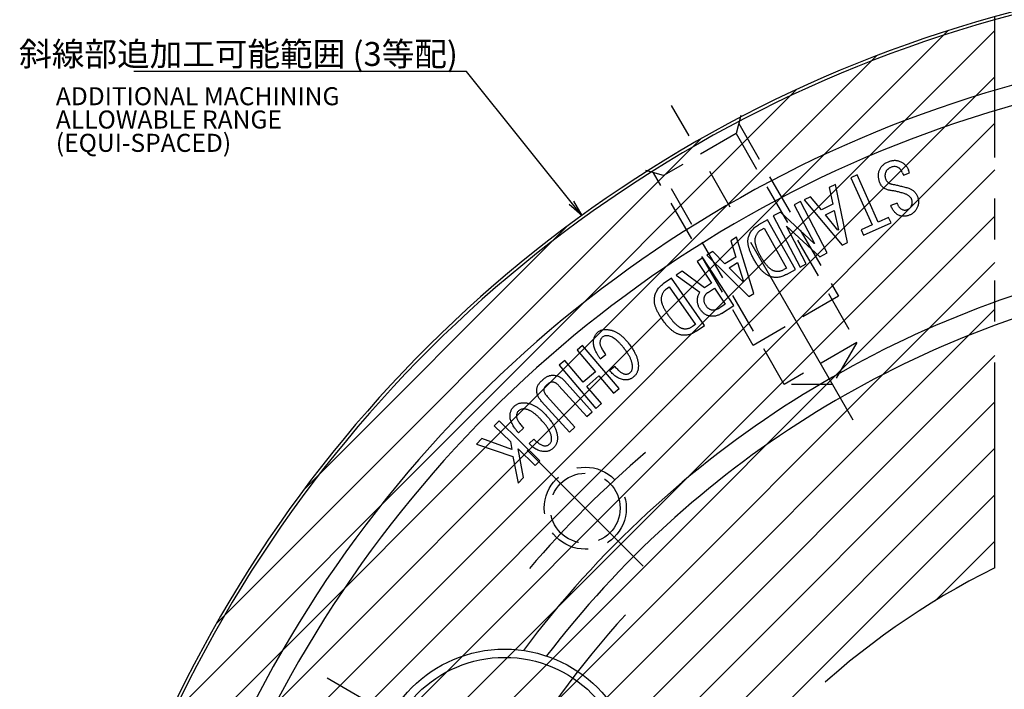
# Model space of a CAD drawing. Extents: x 0 to 841, y 0 to 594.
# Drawn here: x 419 to 539, y 389 to 471 of the extents above; entities that cross this region are included whole.
import ezdxf

# ---------------------------------------------------------------- set-up
doc = ezdxf.new("R2010")
doc.units = 0
doc.header["$LTSCALE"] = 20
for name, pattern in [('CENTER', [2, 1.25, -0.25, 0.25, -0.25]), ('HIDDEN', [0.375, 0.25, -0.125]), ('PHANTOM', [2.5, 1.25, -0.25, 0.25, -0.25, 0.25, -0.25])]:
    doc.linetypes.add(name, pattern=pattern)
doc.layers.get('0').update_dxf_attribs({"linetype": 'CONTINUOUS'})
doc.layers.add('MAIN0', color=7, linetype='CONTINUOUS')
doc.styles.add('KNJYOKO', font='TXT', dxfattribs={"bigfont": 'BIGFONT'})
doc.dimstyles.new('MAIN001', dxfattribs={"dimtxt": 3.1, "dimasz": 2, "dimexe": 2, "dimexo": 0.8, "dimgap": 0.09, "dimtad": 1, "dimdec": 3, "dimdsep": 46, "dimtxsty": 'Standard', "dimcen": 0.09, "dimaunit": 1, "dimadec": 4, "dimazin": 2, "dimtfac": 0.903226, "dimtdec": 4, "dimtmove": 0, "dimatfit": 3, "dimfxl": 1, "dimtvp": 0.66129, "dimtolj": 1, "dimtzin": 0, "dimarcsym": 0})

# ---------------------------------------------------------------- blocks, each defined once
blk = doc.blocks.new('*X51')
at = {"layer": 'MAIN0', "color": 0, "linetype": 'ByBlock', "lineweight": -2}
for p, q in [((427.55, 358.97), (537.95, 469.37)), ((429.84, 366.92), (532.28, 469.35)), ((432.89, 375.63), (523.57, 466.31)), ((425.81, 351.57), (537.95, 463.72)), ((437.03, 385.42), (513.77, 462.16)), ((424.51, 344.62), (537.95, 458.06)), ((443.03, 397.08), (502.12, 456.17)), ((423.58, 338.03), (537.95, 452.4)), ((422.95, 331.74), (537.95, 446.75)), ((453.7, 413.41), (485.79, 445.5)), ((422.59, 325.72), (537.95, 441.09)), ((422.46, 319.93), (537.95, 435.43)), ((422.53, 314.35), (537.95, 429.78)), ((422.79, 308.96), (537.95, 424.12)), ((423.22, 303.73), (537.95, 418.46)), ((423.81, 298.66), (537.95, 412.81)), ((530.7, 399.89), (537.95, 407.15))]:
    blk.add_line(p, q, dxfattribs=at)

msp = doc.modelspace()

# ---------------------------------------------------------------- linework, layer by layer
at = {"color": 7, "linetype": 'Continuous'}
for p, q in [((521.1842, 451.7668), (520.4262, 451.428)), ((520.4262, 451.428), (522.9955, 445.6856)), ((522.4933, 448.8416), (521.1842, 451.7668)), ((526.6945, 452.0232), (526.8158, 451.7266)), ((526.8158, 451.7266), (527.5738, 452.0363)), ((527.5738, 452.0363), (527.438, 452.3659)), ((518.5502, 450.5991), (517.783, 450.226)), ((517.783, 450.226), (518.2193, 448.1866)), ((520.0095, 443.5239), (518.5502, 450.5991)), ((515.4813, 449.1094), (514.714, 448.7364)), ((516.8127, 447.5038), (515.4813, 449.1094)), ((514.2562, 448.5113), (513.4982, 448.1145)), ((513.4982, 448.1145), (515.9621, 443.4228)), ((517.5335, 442.2694), (514.2562, 448.5113)), ((514.714, 448.7364), (519.3701, 443.2128)), ((518.2193, 448.1866), (516.8127, 447.5038)), ((523.7535, 446.0244), (522.4933, 448.8416)), ((526.0512, 448.3333), (525.2932, 448.0222)), ((511.8214, 447.2339), (510.9355, 446.7686)), ((510.9355, 446.7686), (514.2127, 440.5266)), ((515.9304, 443.4057), (511.8214, 447.2339)), ((517.3005, 446.9079), (518.3867, 447.4352)), ((518.8362, 445.0479), (517.3005, 446.9079)), ((518.3867, 447.4352), (518.8995, 445.0782)), ((525.0191, 446.59), (523.7535, 446.0244)), ((525.3196, 445.9163), (525.0191, 446.59)), ((510.2549, 446.3057), (509.1568, 445.6835)), ((513.6718, 440.2641), (510.2549, 446.3057)), ((514.9707, 440.9247), (512.5464, 445.5439)), ((512.5464, 445.5439), (512.5478, 445.5439)), ((512.5478, 445.5439), (516.6173, 441.7895)), ((522.9955, 445.6856), (521.6588, 445.0871)), ((521.9594, 444.4135), (525.3196, 445.9163)), ((509.489, 445.0943), (509.8291, 445.2867)), ((509.8291, 445.2867), (512.5816, 440.4236)), ((518.8995, 445.0782), (518.8362, 445.0479)), ((521.6588, 445.0871), (521.9594, 444.4135)), ((506.4882, 444.1873), (505.7605, 443.7444)), ((505.7605, 443.7444), (506.3867, 441.7591)), ((508.575, 437.3403), (506.4882, 444.1873)), ((515.9621, 443.4228), (515.9304, 443.4057)), ((519.3701, 443.2128), (520.0095, 443.5239)), ((503.5775, 442.4182), (502.8498, 441.9753)), ((502.8498, 441.9753), (507.9686, 436.9711)), ((505.0526, 440.947), (503.5775, 442.4182)), ((516.6173, 441.7895), (517.5335, 442.2694)), ((502.3456, 441.6693), (501.672, 441.2303)), ((501.672, 441.2303), (503.4121, 438.5608)), ((506.133, 435.8597), (502.3456, 441.6693)), ((506.3867, 441.7591), (505.0526, 440.947)), ((505.5628, 440.4501), (506.5937, 441.0775)), ((506.5937, 441.0775), (507.3253, 438.7811)), ((514.2127, 440.5266), (514.9707, 440.9247)), ((499.833, 440.032), (499.1211, 439.568)), ((499.1211, 439.568), (502.0042, 437.4799)), ((502.5816, 438.0204), (499.833, 440.032)), ((507.2647, 438.7442), (505.5628, 440.4501)), ((512.5816, 440.4236), (512.2415, 440.2312)), ((512.5737, 439.6419), (513.6718, 440.2641)), ((498.5366, 439.1811), (497.54, 438.4864)), ((502.5494, 433.4295), (498.5366, 439.1811)), ((503.4121, 438.5608), (502.5816, 438.0204)), ((507.3253, 438.7811), (507.2647, 438.7442)), ((497.9513, 437.8971), (498.2743, 438.1226)), ((498.2743, 438.1226), (501.4645, 433.5495)), ((502.9362, 437.4113), (503.7957, 437.9716)), ((503.7957, 437.9716), (505.0744, 436.01)), ((507.9686, 436.9711), (508.575, 437.3403)), ((505.0744, 436.01), (504.4219, 435.5855)), ((504.6592, 434.9), (506.133, 435.8597)), ((501.4645, 433.5495), (501.1415, 433.3241)), ((501.5528, 432.7348), (502.5494, 433.4295)), ((487.6983, 430.9935), (487.0247, 430.4227)), ((492.1593, 425.7323), (487.6983, 430.9935)), ((487.0247, 430.4227), (489.2697, 427.7743)), ((489.8557, 429.3501), (490.5201, 429.8787)), ((485.5364, 429.1612), (484.8627, 428.589)), ((484.8627, 428.589), (489.3237, 423.3278)), ((486.6516, 427.8455), (485.5364, 429.1612)), ((487.7814, 426.5128), (486.6516, 427.8455)), ((489.2697, 427.7743), (487.7814, 426.5128)), ((491.638, 428.4181), (491.0289, 427.9329)), ((482.8252, 426.7932), (482.7988, 426.7682)), ((483.3274, 426.1842), (483.3538, 426.2092)), ((488.8866, 422.9228), (485.4802, 426.6931)), ((488.2098, 426.0079), (489.6981, 427.2694)), ((489.6981, 427.2694), (491.4857, 425.1615)), ((484.8065, 426.0853), (488.2129, 422.3151)), ((489.9974, 423.9), (488.2098, 426.0079)), ((491.4857, 425.1615), (492.1593, 425.7323)), ((482.6973, 424.1791), (486.1037, 420.4089)), ((486.7774, 421.0179), (483.3709, 424.7882)), ((489.3237, 423.3278), (489.9974, 423.9)), ((488.2129, 422.3151), (488.8866, 422.9228)), ((477.5163, 421.802), (476.9416, 421.2127)), ((482.4862, 416.9521), (477.5163, 421.802)), ((476.9416, 421.2127), (478.9177, 419.2841)), ((479.8823, 420.3388), (480.4993, 420.932)), ((486.1037, 420.4089), (486.7774, 421.0179)), ((475.4071, 419.64), (474.7625, 418.9796)), ((474.7625, 418.9796), (479.1905, 417.482)), ((479.0798, 418.3336), (475.4071, 419.64)), ((478.9177, 419.2841), (479.0798, 418.3336)), ((481.7595, 419.5702), (481.194, 419.0258)), ((480.5009, 414.9166), (479.8312, 418.3929)), ((479.8312, 418.3929), (481.9114, 416.3628)), ((479.1905, 417.482), (479.8312, 414.2311)), ((481.9114, 416.3628), (482.4862, 416.9521)), ((479.8312, 414.2311), (480.5009, 414.9166))]:
    msp.add_line(p, q, dxfattribs=at)
at = {"color": 7, "linetype": 'HIDDEN'}
for radius in [5, 4.25]:
    msp.add_circle((488.0305, 411.1674), radius, dxfattribs=at)
at = {"color": 7, "linetype": 'Continuous'}
for radius in [16, 15]:
    msp.add_circle((478.1964, 377.9935), radius, dxfattribs=at)
for radius, start, end in [(157.5, 99.133198, 200.866802), (157.1332, 99.154699, 200.845301), (148.8812, 99.666856, 200.333144), (146.5, 99.825524, 200.174476), (124.3266, 101.600308, 143.136172), (121.6734, 101.856906, 142.59324)]:
    msp.add_arc((579.9544, 319.2435), radius, start, end, dxfattribs=at)
for points, knots in [([(523.9064, 452.3422), (523.9293, 452.399), (523.9749, 452.5121), (524.0654, 452.6712), (524.1748, 452.8181), (524.3, 452.9552), (524.4462, 453.0779), (524.6083, 453.1913), (524.7883, 453.2936), (524.9174, 453.3496), (524.9834, 453.3783)], [0, 0, 0, 0, 0.11919558, 0.23720304, 0.35527562, 0.47516009, 0.59774952, 0.72615719, 0.85987087, 1, 1, 1, 1]), ([(525.3393, 452.6994), (525.2969, 452.6811), (525.2151, 452.6458), (525.1, 452.5848), (524.9981, 452.5175), (524.9052, 452.4475), (524.825, 452.3715), (524.7571, 452.2897), (524.699, 452.2042), (524.6706, 452.1423), (524.6565, 452.1115)], [0, 0, 0, 0, 0.14995904, 0.28899683, 0.42185304, 0.54588822, 0.66588425, 0.77923494, 0.89034013, 1, 1, 1, 1]), ([(524.9834, 453.3783), (525.048, 453.4033), (525.1738, 453.4518), (525.3648, 453.5028), (525.5499, 453.5367), (525.7303, 453.5508), (525.9058, 453.5423), (526.0759, 453.5159), (526.2419, 453.4722), (526.3457, 453.4255), (526.3979, 453.4021)], [0, 0, 0, 0, 0.14237147, 0.2771918, 0.40571051, 0.52894488, 0.64835584, 0.76632531, 0.8825196, 1, 1, 1, 1]), ([(526.1066, 452.706), (526.0448, 452.7281), (525.923, 452.7717), (525.7279, 452.789), (525.5305, 452.7666), (525.4041, 452.7222), (525.3393, 452.6994)], [0, 0, 0, 0, 0.24890512, 0.49114355, 0.73890853, 1, 1, 1, 1]), ([(526.6945, 452.0232), (526.6762, 452.0656), (526.6409, 452.1474), (526.58, 452.2626), (526.512, 452.3644), (526.4434, 452.4585), (526.366, 452.5374), (526.2849, 452.6055), (526.1992, 452.6635), (526.1373, 452.6919), (526.1066, 452.706)], [0, 0, 0, 0, 0.14994337, 0.28896663, 0.42180896, 0.54696464, 0.66591916, 0.77925801, 0.89035159, 1, 1, 1, 1]), ([(526.3979, 453.4021), (526.4583, 453.3752), (526.577, 453.3222), (526.7419, 453.2235), (526.8937, 453.1136), (527.0318, 452.9902), (527.1558, 452.8534), (527.264, 452.7028), (527.3608, 452.541), (527.412, 452.425), (527.438, 452.3659)], [0, 0, 0, 0, 0.13135164, 0.2582949, 0.38152618, 0.50344909, 0.62595627, 0.74796685, 0.87176387, 1, 1, 1, 1]), ([(523.9525, 450.8209), (523.9261, 450.8886), (523.8745, 451.0207), (523.8217, 451.2221), (523.7846, 451.4185), (523.7687, 451.6116), (523.7724, 451.8011), (523.7963, 451.9863), (523.8395, 452.1678), (523.8839, 452.2837), (523.9064, 452.3422)], [0, 0, 0, 0, 0.13925014, 0.27199438, 0.39884491, 0.52236457, 0.6429661, 0.76198323, 0.8799835, 1, 1, 1, 1]), ([(524.6565, 452.1115), (524.6429, 452.0766), (524.616, 452.0075), (524.5904, 451.8998), (524.5739, 451.7913), (524.5701, 451.6812), (524.5785, 451.57), (524.5968, 451.4573), (524.6274, 451.3436), (524.6554, 451.2689), (524.6696, 451.2309)], [0, 0, 0, 0, 0.12400876, 0.24559626, 0.36636881, 0.48740485, 0.6101311, 0.73567173, 0.86540541, 1, 1, 1, 1]), ([(525.2246, 449.8797), (525.1496, 449.8916), (525.0037, 449.9147), (524.7962, 449.9772), (524.6072, 450.0618), (524.4365, 450.1689), (524.2863, 450.3005), (524.153, 450.4516), (524.0396, 450.6264), (523.982, 450.755), (523.9525, 450.8209)], [0, 0, 0, 0, 0.13665833, 0.26550563, 0.38868255, 0.5084746, 0.62676406, 0.74668917, 0.87018555, 1, 1, 1, 1]), ([(524.6696, 451.2309), (524.6875, 451.1912), (524.7226, 451.1133), (524.7924, 451.0072), (524.8728, 450.9124), (524.967, 450.8316), (525.0712, 450.7608), (525.1888, 450.7045), (525.3174, 450.659), (525.4085, 450.6397), (525.4553, 450.6298)], [0, 0, 0, 0, 0.12583764, 0.24731055, 0.36648, 0.4846867, 0.60579882, 0.73049137, 0.8613487, 1, 1, 1, 1]), ([(525.4553, 450.6298), (525.6278, 450.597), (525.9703, 450.532), (526.4773, 450.4159), (526.9754, 450.2895), (527.3021, 450.1927), (527.4644, 450.1446)], [0, 0, 0, 0, 0.25467482, 0.50567842, 0.75446048, 1, 1, 1, 1]), ([(527.0135, 449.4591), (526.8597, 449.5081), (526.5575, 449.6044), (526.1044, 449.7202), (525.6625, 449.817), (525.3691, 449.859), (525.2246, 449.8797)], [0, 0, 0, 0, 0.263069313, 0.51691133, 0.762216453, 1, 1, 1, 1]), ([(527.8137, 448.8237), (527.7975, 448.859), (527.7652, 448.9294), (527.6989, 449.0266), (527.6191, 449.1169), (527.5247, 449.1997), (527.4174, 449.277), (527.2951, 449.3446), (527.16, 449.4074), (527.0635, 449.4415), (527.0135, 449.4591)], [0, 0, 0, 0, 0.1101562, 0.2200851, 0.33347221, 0.45215413, 0.57671665, 0.70884921, 0.84926997, 1, 1, 1, 1]), ([(527.4644, 450.1446), (527.5216, 450.1257), (527.6344, 450.0883), (527.7934, 450.0107), (527.9409, 449.9177), (528.0769, 449.8097), (528.2011, 449.6853), (528.3125, 449.5452), (528.4142, 449.3902), (528.4696, 449.2779), (528.4979, 449.2205)], [0, 0, 0, 0, 0.126181173, 0.2489769, 0.369881286, 0.491178197, 0.61235258, 0.737534175, 0.866074702, 1, 1, 1, 1]), ([(528.4979, 449.2205), (528.5234, 449.1617), (528.5736, 449.0462), (528.6243, 448.8667), (528.6571, 448.6879), (528.6671, 448.5087), (528.6586, 448.3299), (528.6267, 448.1516), (528.5776, 447.9725), (528.5283, 447.8569), (528.5032, 447.7981)], [0, 0, 0, 0, 0.13068792, 0.25666615, 0.37959292, 0.50083432, 0.62202599, 0.74391532, 0.86964769, 1, 1, 1, 1]), ([(526.3228, 446.8266), (526.2658, 446.8529), (526.1521, 446.9053), (525.9946, 447.0091), (525.847, 447.1292), (525.7119, 447.2702), (525.5895, 447.4311), (525.4769, 447.6099), (525.3765, 447.8082), (525.3214, 447.9496), (525.2932, 448.0222)], [0, 0, 0, 0, 0.115752, 0.23075371, 0.34721162, 0.46656726, 0.59038961, 0.71982654, 0.85626075, 1, 1, 1, 1]), ([(526.0512, 448.3333), (526.0658, 448.286), (526.094, 448.1945), (526.1482, 448.0651), (526.2131, 447.9486), (526.2872, 447.8438), (526.3703, 447.75), (526.4651, 447.6716), (526.567, 447.602), (526.642, 447.5685), (526.68, 447.5516)], [0, 0, 0, 0, 0.14262997, 0.2760496, 0.4036582, 0.52634163, 0.6456556, 0.76342594, 0.88043742, 1, 1, 1, 1]), ([(527.3352, 447.5503), (527.3874, 447.5745), (527.4894, 447.6219), (527.62, 447.7286), (527.7268, 447.8581), (527.7757, 447.9591), (527.8005, 448.0104)], [0, 0, 0, 0, 0.25634529, 0.50066276, 0.74621501, 1, 1, 1, 1]), ([(528.5032, 447.7981), (528.4773, 447.7445), (528.4265, 447.6393), (528.3361, 447.4926), (528.2373, 447.3585), (528.1287, 447.2385), (528.0122, 447.13), (527.885, 447.0371), (527.7501, 446.955), (527.6538, 446.9125), (527.6054, 446.8912)], [0, 0, 0, 0, 0.1365756, 0.26777563, 0.39456963, 0.51803102, 0.6385782, 0.75892297, 0.87870933, 1, 1, 1, 1]), ([(527.8005, 448.0104), (527.8138, 448.0449), (527.8398, 448.1127), (527.8696, 448.216), (527.8865, 448.3196), (527.8934, 448.4225), (527.8889, 448.5244), (527.8763, 448.6258), (527.8511, 448.7261), (527.8262, 448.791), (527.8137, 448.8237)], [0, 0, 0, 0, 0.13269449, 0.26048291, 0.38516932, 0.50841168, 0.62991692, 0.75078617, 0.87431064, 1, 1, 1, 1]), ([(527.6054, 446.8912), (527.546, 446.8683), (527.4305, 446.824), (527.2566, 446.7732), (527.0881, 446.7399), (526.9243, 446.724), (526.7656, 446.7232), (526.6124, 446.7408), (526.4637, 446.7729), (526.3698, 446.8086), (526.3228, 446.8266)], [0, 0, 0, 0, 0.14485658, 0.28121589, 0.4115954, 0.53514238, 0.65510645, 0.77179768, 0.8855441, 1, 1, 1, 1]), ([(526.68, 447.5516), (526.7339, 447.532), (526.8395, 447.4937), (527.0069, 447.4782), (527.1748, 447.4922), (527.2809, 447.5306), (527.3352, 447.5503)], [0, 0, 0, 0, 0.254784377, 0.499163079, 0.743345194, 1, 1, 1, 1]), ([(507.9268, 444.1701), (507.951, 444.2494), (507.999, 444.4066), (508.1007, 444.6299), (508.2231, 444.8397), (508.3653, 445.0374), (508.5322, 445.2196), (508.7183, 445.3906), (508.9277, 445.5468), (509.0795, 445.6374), (509.1568, 445.6835)], [0, 0, 0, 0, 0.12400103, 0.2459162, 0.36620683, 0.48728117, 0.60978432, 0.73551865, 0.86526178, 1, 1, 1, 1]), ([(509.489, 445.0942), (509.444, 445.0671), (509.3544, 445.013), (509.2321, 444.9159), (509.1202, 444.8087), (509.0209, 444.6892), (508.9338, 444.5582), (508.8586, 444.4158), (508.7933, 444.263), (508.7607, 444.1551), (508.7441, 444.1003)], [0, 0, 0, 0, 0.12351267, 0.24563963, 0.36617923, 0.48719591, 0.61010235, 0.73533517, 0.86541188, 1, 1, 1, 1]), ([(508.6268, 441.4163), (508.5873, 441.4872), (508.5094, 441.6268), (508.4027, 441.8359), (508.3022, 442.038), (508.2145, 442.2353), (508.1362, 442.4274), (508.0676, 442.6137), (508.0097, 442.7947), (507.9603, 442.9695), (507.9207, 443.1388), (507.8912, 443.3029), (507.8729, 443.4614), (507.8635, 443.6141), (507.8629, 443.7612), (507.8735, 443.9027), (507.8942, 444.0389), (507.9161, 444.1268), (507.9268, 444.1701)], [0, 0, 0, 0, 0.083760781, 0.164830546, 0.24204586, 0.316492208, 0.387431397, 0.455958772, 0.521164781, 0.583287157, 0.643304557, 0.700373732, 0.755121565, 0.807783559, 0.858084137, 0.906707418, 0.953942521, 1, 1, 1, 1]), ([(508.7441, 444.1003), (508.7365, 444.0692), (508.7209, 444.0054), (508.708, 443.9047), (508.7051, 443.798), (508.7071, 443.6848), (508.7192, 443.5658), (508.7412, 443.4406), (508.7699, 443.3094), (508.8074, 443.1719), (508.8521, 443.0285), (508.9053, 442.8785), (508.9669, 442.7229), (509.0376, 442.5608), (509.1163, 442.3929), (509.2038, 442.2187), (509.2986, 442.038), (509.3661, 441.9162), (509.4006, 441.8539)], [0, 0, 0, 0, 0.04014055, 0.08241805, 0.12712253, 0.17401547, 0.22444947, 0.27703886, 0.33351069, 0.39291218, 0.45588559, 0.52199779, 0.59256334, 0.66592499, 0.74389177, 0.82528669, 0.91064549, 1, 1, 1, 1]), ([(509.4006, 441.8539), (509.4368, 441.7909), (509.5076, 441.6678), (509.6159, 441.4899), (509.7224, 441.3219), (509.8295, 441.1647), (509.9358, 441.0182), (510.0398, 440.8806), (510.146, 440.7565), (510.2482, 440.6395), (510.3507, 440.5338), (510.4543, 440.4404), (510.5553, 440.3555), (510.6557, 440.2817), (510.7549, 440.2169), (510.8551, 440.1656), (510.9526, 440.1198), (511.0196, 440.0999), (511.0524, 440.0901)], [0, 0, 0, 0, 0.08826814, 0.17259137, 0.25300651, 0.3298552, 0.40364463, 0.47294261, 0.53924562, 0.60202258, 0.6616708, 0.71797887, 0.77143073, 0.82182814, 0.86936493, 0.91521405, 0.95846922, 1, 1, 1, 1]), ([(510.74, 439.3413), (510.6937, 439.3556), (510.5998, 439.3846), (510.4613, 439.4403), (510.3238, 439.5077), (510.188, 439.5878), (510.0518, 439.677), (509.9177, 439.7791), (509.784, 439.8917), (509.6508, 440.0155), (509.5195, 440.1516), (509.3884, 440.2981), (509.2594, 440.457), (509.1306, 440.6267), (509.0022, 440.8076), (508.8765, 441.0005), (508.749, 441.2033), (508.6681, 441.3444), (508.6268, 441.4163)], [0, 0, 0, 0, 0.04795139, 0.09708493, 0.14741036, 0.19919983, 0.252823, 0.30834853, 0.36570186, 0.42564769, 0.48801948, 0.55264022, 0.61995362, 0.6903391, 0.76327055, 0.83918725, 0.91803128, 1, 1, 1, 1]), ([(512.5737, 439.6419), (512.4949, 439.5992), (512.341, 439.5159), (512.1039, 439.4169), (511.8696, 439.3426), (511.638, 439.2914), (511.4086, 439.2664), (511.1824, 439.2647), (510.9583, 439.2876), (510.8131, 439.3233), (510.74, 439.3413)], [0, 0, 0, 0, 0.140870218, 0.274919018, 0.40314538, 0.526834327, 0.647043557, 0.76515493, 0.881856319, 1, 1, 1, 1]), ([(511.0524, 440.0901), (511.1045, 440.0773), (511.207, 440.0521), (511.362, 440.031), (511.5149, 440.0254), (511.6654, 440.0364), (511.814, 440.061), (511.9594, 440.1028), (512.1034, 440.1578), (512.195, 440.2064), (512.2415, 440.2312)], [0, 0, 0, 0, 0.13077589, 0.25733389, 0.38065594, 0.5031322, 0.62487951, 0.74736046, 0.87155028, 1, 1, 1, 1]), ([(496.4775, 436.8241), (496.4923, 436.908), (496.5218, 437.0739), (496.5972, 437.3137), (496.6945, 437.5416), (496.817, 437.7567), (496.9631, 437.9588), (497.1312, 438.1501), (497.3247, 438.3273), (497.4674, 438.4327), (497.54, 438.4864)], [0, 0, 0, 0, 0.12575495, 0.24872063, 0.37024427, 0.49115633, 0.61345565, 0.73806825, 0.86668464, 1, 1, 1, 1]), ([(497.9513, 437.8971), (497.9089, 437.8654), (497.825, 437.8025), (497.7104, 437.6951), (497.6107, 437.5755), (497.5213, 437.4472), (497.4459, 437.3079), (497.3845, 437.1582), (497.3333, 436.9988), (497.3104, 436.8876), (497.2987, 436.8307)], [0, 0, 0, 0, 0.12360959, 0.24487844, 0.36579488, 0.48680714, 0.60944542, 0.73507159, 0.86427846, 1, 1, 1, 1]), ([(501.7207, 436.7469), (501.7338, 436.8216), (501.7588, 436.9642), (501.8236, 437.1613), (501.9001, 437.3351), (501.9704, 437.4329), (502.0042, 437.4799)], [0, 0, 0, 0, 0.28617294, 0.54604132, 0.78222074, 1, 1, 1, 1]), ([(502.9362, 437.4113), (502.9076, 437.3917), (502.8505, 437.3525), (502.7737, 437.2839), (502.704, 437.2099), (502.6444, 437.1279), (502.5917, 437.0404), (502.5482, 436.9456), (502.5121, 436.8451), (502.4952, 436.7748), (502.4867, 436.739)], [0, 0, 0, 0, 0.12503743, 0.24980284, 0.3710386, 0.4912947, 0.61508805, 0.73929748, 0.86724974, 1, 1, 1, 1]), ([(497.4358, 434.1348), (497.3892, 434.2022), (497.2981, 434.3339), (497.1717, 434.5328), (497.0539, 434.7262), (496.9472, 434.9158), (496.8512, 435.1008), (496.7631, 435.2797), (496.6883, 435.4551), (496.6236, 435.6259), (496.5674, 435.7912), (496.5243, 435.9531), (496.4895, 436.1095), (496.4656, 436.2614), (496.452, 436.4085), (496.4495, 436.5512), (496.4565, 436.6898), (496.4705, 436.7798), (496.4775, 436.8241)], [0, 0, 0, 0, 0.0840613, 0.16437953, 0.24188042, 0.31639348, 0.38760125, 0.45577811, 0.52103743, 0.58327194, 0.64317158, 0.7001707, 0.75510556, 0.80760184, 0.8578654, 0.90658157, 0.95401365, 1, 1, 1, 1]), ([(497.2987, 436.8307), (497.2943, 436.7986), (497.2851, 436.7331), (497.281, 436.6311), (497.2888, 436.524), (497.3028, 436.4116), (497.3274, 436.2943), (497.359, 436.171), (497.3997, 436.0424), (497.4506, 435.9085), (497.5097, 435.7696), (497.5776, 435.625), (497.6539, 435.475), (497.7397, 435.3194), (497.835, 435.159), (497.9377, 434.9925), (498.0498, 434.8211), (498.1294, 434.7063), (498.1701, 434.6476)], [0, 0, 0, 0, 0.04039452, 0.08271435, 0.12728354, 0.17435409, 0.22422177, 0.2769699, 0.3334192, 0.39268356, 0.45592649, 0.52201684, 0.59226186, 0.66624796, 0.7440473, 0.82543148, 0.91073314, 1, 1, 1, 1]), ([(502.0319, 435.4286), (501.9985, 435.4826), (501.9331, 435.5885), (501.8511, 435.7528), (501.7855, 435.9175), (501.7403, 436.0836), (501.7069, 436.2486), (501.6944, 436.4149), (501.6977, 436.5815), (501.7131, 436.6916), (501.7207, 436.7469)], [0, 0, 0, 0, 0.13717125, 0.26886524, 0.39640304, 0.51971046, 0.64061988, 0.75973985, 0.87946431, 1, 1, 1, 1]), ([(502.4867, 436.739), (502.481, 436.7061), (502.4696, 436.6399), (502.4674, 436.537), (502.4784, 436.4318), (502.5012, 436.3241), (502.5359, 436.2144), (502.5823, 436.1017), (502.642, 435.987), (502.6891, 435.9117), (502.7134, 435.8729)], [0, 0, 0, 0, 0.10876412, 0.2192839, 0.33464344, 0.4533974, 0.57819531, 0.71009118, 0.85063207, 1, 1, 1, 1]), ([(502.7134, 435.8729), (502.7379, 435.8373), (502.7858, 435.7679), (502.8654, 435.6724), (502.9495, 435.5873), (503.0399, 435.515), (503.1336, 435.4518), (503.2333, 435.4022), (503.3368, 435.3615), (503.4088, 435.3439), (503.445, 435.335)], [0, 0, 0, 0, 0.13881745, 0.27126657, 0.39917462, 0.52277085, 0.6431003, 0.76191821, 0.8800196, 1, 1, 1, 1]), ([(498.1701, 434.6476), (498.212, 434.588), (498.2939, 434.4715), (498.4198, 434.304), (498.5427, 434.1462), (498.6649, 433.9992), (498.7843, 433.862), (498.903, 433.7357), (499.0189, 433.6191), (499.1335, 433.5133), (499.2474, 433.4189), (499.3572, 433.332), (499.4675, 433.2588), (499.5741, 433.1933), (499.6798, 433.1388), (499.7845, 433.0956), (499.8867, 433.0599), (499.9557, 433.046), (499.9893, 433.0393)], [0, 0, 0, 0, 0.08801731, 0.17228706, 0.25328031, 0.32988284, 0.40330899, 0.47322746, 0.53935248, 0.6021512, 0.66174601, 0.71818016, 0.77138, 0.8216803, 0.8694443, 0.91493474, 0.95862066, 1, 1, 1, 1]), ([(503.1326, 434.581), (503.0799, 434.5943), (502.9748, 434.6207), (502.8229, 434.6832), (502.6765, 434.7621), (502.5356, 434.86), (502.3995, 434.9746), (502.2703, 435.1092), (502.146, 435.261), (502.0706, 435.3718), (502.0319, 435.4286)], [0, 0, 0, 0, 0.114146361, 0.227775083, 0.344405633, 0.463371636, 0.587995209, 0.71807642, 0.855366687, 1, 1, 1, 1]), ([(504.6592, 434.9), (504.5978, 434.862), (504.4775, 434.7875), (504.2892, 434.6959), (504.0991, 434.6261), (503.908, 434.5754), (503.7159, 434.5443), (503.522, 434.5359), (503.3264, 434.545), (503.1975, 434.5689), (503.1326, 434.581)], [0, 0, 0, 0, 0.13502618, 0.26491176, 0.39115051, 0.51367535, 0.63445876, 0.75471146, 0.87664933, 1, 1, 1, 1]), ([(503.445, 435.335), (503.4845, 435.3297), (503.5637, 435.319), (503.684, 435.3202), (503.8054, 435.3318), (503.9278, 435.3569), (504.0507, 435.3958), (504.1745, 435.4466), (504.2994, 435.5095), (504.3805, 435.5598), (504.4219, 435.5855)], [0, 0, 0, 0, 0.11564614, 0.23186206, 0.34864498, 0.46986842, 0.59427901, 0.72258128, 0.85851276, 1, 1, 1, 1]), ([(499.7481, 432.2589), (499.7, 432.2688), (499.603, 432.2887), (499.4589, 432.3314), (499.3149, 432.3857), (499.1709, 432.4518), (499.0274, 432.5301), (498.883, 432.6189), (498.7386, 432.7188), (498.5938, 432.8304), (498.4496, 432.9543), (498.3047, 433.0889), (498.1588, 433.2342), (498.0147, 433.3926), (497.8696, 433.5614), (497.724, 433.7416), (497.5781, 433.9329), (497.4837, 434.0668), (497.4358, 434.1348)], [0, 0, 0, 0, 0.0482289, 0.09731739, 0.14763993, 0.19945967, 0.25301769, 0.30830494, 0.3660794, 0.42554369, 0.4880678, 0.55289101, 0.62011253, 0.69045597, 0.76338512, 0.83896966, 0.91822149, 1, 1, 1, 1]), ([(489.0384, 431.458), (489.0418, 431.5197), (489.0486, 431.6402), (489.0816, 431.8149), (489.1271, 431.9789), (489.1881, 432.1327), (489.266, 432.275), (489.3597, 432.4068), (489.4672, 432.5295), (489.5511, 432.5998), (489.5933, 432.6352)], [0, 0, 0, 0, 0.13764406, 0.26914513, 0.39543257, 0.51683289, 0.63745521, 0.75629625, 0.87708968, 1, 1, 1, 1]), ([(489.5933, 432.6352), (489.6374, 432.6685), (489.7246, 432.7344), (489.8686, 432.8116), (490.0183, 432.8728), (490.1748, 432.9168), (490.3382, 432.9415), (490.5082, 432.949), (490.6854, 432.9401), (490.8045, 432.9207), (490.8655, 432.9107)], [0, 0, 0, 0, 0.12294271, 0.24356614, 0.36314969, 0.4832463, 0.60523588, 0.73083413, 0.86235467, 1, 1, 1, 1]), ([(490.8655, 432.9107), (490.9175, 432.904), (491.0216, 432.8905), (491.1765, 432.8566), (491.3307, 432.8134), (491.4842, 432.7588), (491.6371, 432.6944), (491.7888, 432.6185), (491.9408, 432.5341), (492.0928, 432.4394), (492.2423, 432.332), (492.3921, 432.2158), (492.5404, 432.0887), (492.6904, 431.9534), (492.837, 431.8049), (492.9857, 431.6484), (493.1312, 431.4792), (493.2268, 431.362), (493.2753, 431.3024)], [0, 0, 0, 0, 0.05286205, 0.1059116, 0.1598141, 0.21436741, 0.27020307, 0.32711465, 0.38547093, 0.4456321, 0.50764075, 0.57114689, 0.63689214, 0.70468825, 0.77492011, 0.84737996, 0.92250417, 1, 1, 1, 1]), ([(501.5528, 432.7348), (501.478, 432.6847), (501.332, 432.5868), (501.1044, 432.4658), (500.8774, 432.3683), (500.6508, 432.2948), (500.4239, 432.2487), (500.1978, 432.2263), (499.9716, 432.2255), (499.8226, 432.2478), (499.7481, 432.2589)], [0, 0, 0, 0, 0.14079243, 0.27494911, 0.40282718, 0.52702533, 0.6470731, 0.76457801, 0.88218954, 1, 1, 1, 1]), ([(499.9893, 433.0393), (500.0407, 433.034), (500.1423, 433.0235), (500.2946, 433.0237), (500.4443, 433.0381), (500.5907, 433.0675), (500.7341, 433.1094), (500.8736, 433.1673), (501.0107, 433.2378), (501.0976, 433.2951), (501.1415, 433.3241)], [0, 0, 0, 0, 0.12736371, 0.25209551, 0.37523739, 0.49797259, 0.62014578, 0.74321121, 0.8703114, 1, 1, 1, 1]), ([(489.8557, 429.3501), (489.7844, 429.4562), (489.6476, 429.6601), (489.4657, 429.9638), (489.3161, 430.252), (489.198, 430.5242), (489.1085, 430.7798), (489.0526, 431.0201), (489.0254, 431.2453), (489.0342, 431.389), (489.0384, 431.458)], [0, 0, 0, 0, 0.16651256, 0.31972772, 0.46076623, 0.58919609, 0.70593317, 0.81283229, 0.91010079, 1, 1, 1, 1]), ([(489.8122, 431.3947), (489.8102, 431.3507), (489.806, 431.2563), (489.8331, 431.106), (489.8845, 430.9402), (489.9624, 430.7586), (490.0648, 430.5608), (490.1925, 430.3467), (490.3455, 430.1164), (490.4601, 429.9604), (490.5201, 429.8787)], [0, 0, 0, 0, 0.0773864, 0.16593109, 0.26703011, 0.38286636, 0.51334029, 0.65905798, 0.82152629, 1, 1, 1, 1]), ([(490.1062, 431.9906), (490.0668, 431.9554), (489.987, 431.8841), (489.9026, 431.7415), (489.8399, 431.5775), (489.8217, 431.4577), (489.8122, 431.3947)], [0, 0, 0, 0, 0.23111461, 0.46829919, 0.72045708, 1, 1, 1, 1]), ([(490.7811, 432.1659), (490.7173, 432.17), (490.594, 432.1779), (490.4141, 432.1512), (490.2482, 432.0905), (490.1537, 432.024), (490.1062, 431.9906)], [0, 0, 0, 0, 0.26728993, 0.51694387, 0.75719966, 1, 1, 1, 1]), ([(492.6834, 430.7408), (492.5974, 430.8459), (492.4323, 431.0477), (492.1782, 431.3235), (491.9308, 431.5612), (491.6886, 431.7589), (491.4546, 431.9204), (491.2259, 432.0423), (491.0033, 432.1283), (490.8533, 432.1537), (490.7811, 432.1659)], [0, 0, 0, 0, 0.167468, 0.32173531, 0.46250227, 0.59047214, 0.70718718, 0.81270799, 0.909816, 1, 1, 1, 1]), ([(493.2753, 431.3024), (493.3306, 431.2315), (493.4391, 431.0925), (493.5923, 430.8825), (493.7336, 430.6755), (493.863, 430.4711), (493.9806, 430.2694), (494.0859, 430.0705), (494.1801, 429.875), (494.262, 429.6824), (494.3322, 429.4924), (494.3902, 429.3053), (494.4368, 429.1215), (494.4712, 428.9405), (494.4939, 428.7622), (494.5044, 428.5865), (494.5039, 428.4138), (494.4933, 428.3002), (494.4881, 428.244)], [0, 0, 0, 0, 0.07995883, 0.15686889, 0.23111295, 0.30277301, 0.37194023, 0.43871602, 0.50286049, 0.5648439, 0.62480499, 0.68289699, 0.73890934, 0.79340025, 0.8465707, 0.89863691, 0.94982915, 1, 1, 1, 1]), ([(493.7802, 428.2243), (493.784, 428.2664), (493.7917, 428.3519), (493.7896, 428.4829), (493.7778, 428.6178), (493.7546, 428.7563), (493.7234, 428.8997), (493.6789, 429.0466), (493.6268, 429.1984), (493.5624, 429.3533), (493.4889, 429.5127), (493.404, 429.6758), (493.3103, 429.8442), (493.205, 430.0157), (493.0895, 430.1918), (492.9649, 430.3721), (492.8283, 430.5557), (492.7324, 430.6782), (492.6834, 430.7408)], [0, 0, 0, 0, 0.0451651, 0.09162065, 0.13966744, 0.18957753, 0.24148991, 0.29627671, 0.35340847, 0.41274815, 0.47530999, 0.5407865, 0.60905819, 0.68108217, 0.75565484, 0.83388168, 0.91505879, 1, 1, 1, 1]), ([(492.8376, 426.7953), (492.7515, 426.8076), (492.5801, 426.8323), (492.3309, 426.9071), (492.0905, 427.0079), (491.8589, 427.1365), (491.6359, 427.2936), (491.4226, 427.4793), (491.2165, 427.6921), (491.0925, 427.8513), (491.0289, 427.9329)], [0, 0, 0, 0, 0.1185473, 0.23596019, 0.35362985, 0.47356322, 0.59662241, 0.72496381, 0.85892405, 1, 1, 1, 1]), ([(491.638, 428.4181), (491.6976, 428.3499), (491.8121, 428.2191), (491.9853, 428.0389), (492.1549, 427.8858), (492.3162, 427.755), (492.4738, 427.6508), (492.626, 427.573), (492.7716, 427.5148), (492.8697, 427.4989), (492.9167, 427.4913)], [0, 0, 0, 0, 0.16858459, 0.32359762, 0.46488373, 0.5935126, 0.7098874, 0.81560232, 0.91161762, 1, 1, 1, 1]), ([(492.9167, 427.4913), (492.966, 427.4886), (493.0649, 427.4833), (493.2135, 427.5163), (493.3582, 427.5809), (493.4459, 427.6443), (493.4915, 427.6772)], [0, 0, 0, 0, 0.23823087, 0.47725799, 0.72863747, 1, 1, 1, 1]), ([(493.4915, 427.6772), (493.5306, 427.7121), (493.6077, 427.7808), (493.693, 427.9127), (493.7543, 428.0611), (493.7714, 428.1688), (493.7802, 428.2243)], [0, 0, 0, 0, 0.2467696, 0.48642557, 0.73521506, 1, 1, 1, 1]), ([(494.4881, 428.244), (494.4803, 428.1876), (494.4649, 428.0765), (494.4253, 427.9157), (494.372, 427.7647), (494.3078, 427.6222), (494.228, 427.4898), (494.1351, 427.3672), (494.0309, 427.2518), (493.9511, 427.185), (493.9107, 427.1512)], [0, 0, 0, 0, 0.13449746, 0.26492668, 0.39035144, 0.51252894, 0.63359874, 0.75444131, 0.87567569, 1, 1, 1, 1]), ([(482.116, 425.6173), (482.1199, 425.6641), (482.1279, 425.7593), (482.1656, 425.9013), (482.2207, 426.0447), (482.2995, 426.1873), (482.3939, 426.3328), (482.5106, 426.4783), (482.6457, 426.6255), (482.7467, 426.7197), (482.7988, 426.7682)], [0, 0, 0, 0, 0.10244202, 0.20841497, 0.31969383, 0.43741583, 0.56366518, 0.69834364, 0.84446397, 1, 1, 1, 1]), ([(482.8252, 426.7932), (482.8792, 426.84), (482.9835, 426.9303), (483.1427, 427.0513), (483.3006, 427.1506), (483.4545, 427.2317), (483.6054, 427.2934), (483.7531, 427.3343), (483.8978, 427.3593), (483.9935, 427.3572), (484.0406, 427.3561)], [0, 0, 0, 0, 0.15593542, 0.30123382, 0.43622754, 0.56285677, 0.68083329, 0.79143614, 0.89730783, 1, 1, 1, 1]), ([(483.3274, 426.1842), (483.3003, 426.1586), (483.2473, 426.1087), (483.1758, 426.0302), (483.1162, 425.9488), (483.0658, 425.8668), (483.0239, 425.7834), (482.9941, 425.6978), (482.9732, 425.6112), (482.9686, 425.5529), (482.9662, 425.5237)], [0, 0, 0, 0, 0.14473392, 0.28240233, 0.41168091, 0.53570027, 0.65544798, 0.77303879, 0.88680774, 1, 1, 1, 1]), ([(484.0736, 426.5243), (484.0441, 426.5246), (483.9849, 426.5252), (483.896, 426.5125), (483.8065, 426.4901), (483.7167, 426.455), (483.6258, 426.4102), (483.5342, 426.3545), (483.4432, 426.2865), (483.3843, 426.2356), (483.3538, 426.2092)], [0, 0, 0, 0, 0.109564, 0.22009977, 0.33312302, 0.4521602, 0.57793555, 0.71001491, 0.85031005, 1, 1, 1, 1]), ([(484.0406, 427.3561), (484.1079, 427.356), (484.2414, 427.3556), (484.4385, 427.3272), (484.6287, 427.2762), (484.8136, 427.2054), (484.9907, 427.1086), (485.1623, 426.9926), (485.328, 426.8542), (485.4285, 426.7478), (485.4802, 426.6931)], [0, 0, 0, 0, 0.12316346, 0.24425101, 0.36331891, 0.48331862, 0.60573055, 0.73205799, 0.8622926, 1, 1, 1, 1]), ([(484.8065, 426.0853), (484.7753, 426.1186), (484.7148, 426.183), (484.6214, 426.2707), (484.5279, 426.3442), (484.4359, 426.4064), (484.3443, 426.455), (484.2533, 426.4912), (484.1636, 426.5163), (484.1032, 426.5217), (484.0736, 426.5243)], [0, 0, 0, 0, 0.156477293, 0.302376583, 0.43847578, 0.563288278, 0.682455743, 0.792573457, 0.898443578, 1, 1, 1, 1]), ([(493.9107, 427.1512), (493.8673, 427.1179), (493.7829, 427.0531), (493.6497, 426.9712), (493.5166, 426.9029), (493.3815, 426.8517), (493.2465, 426.8143), (493.1109, 426.7913), (492.9741, 426.7844), (492.8833, 426.7916), (492.8376, 426.7953)], [0, 0, 0, 0, 0.1412245, 0.27479529, 0.403241, 0.52720908, 0.64728527, 0.7646751, 0.88174062, 1, 1, 1, 1]), ([(482.6973, 424.1791), (482.648, 424.2359), (482.552, 424.3465), (482.4274, 424.5215), (482.3238, 424.699), (482.2406, 424.8787), (482.1756, 425.0601), (482.1357, 425.2444), (482.113, 425.4305), (482.115, 425.5549), (482.116, 425.6173)], [0, 0, 0, 0, 0.14154205, 0.27562953, 0.40392406, 0.52794473, 0.64806162, 0.76590258, 0.88249942, 1, 1, 1, 1]), ([(482.9662, 425.5237), (482.9785, 425.465), (483.0042, 425.3418), (483.0925, 425.1607), (483.212, 424.9709), (483.316, 424.8514), (483.3709, 424.7882)], [0, 0, 0, 0, 0.21081173, 0.44239008, 0.7050079, 1, 1, 1, 1]), ([(479.3484, 423.5698), (479.3894, 423.6073), (479.4704, 423.6814), (479.605, 423.7744), (479.7452, 423.8547), (479.8936, 423.9185), (480.0501, 423.964), (480.2129, 423.9955), (480.3828, 424.014), (480.4983, 424.0114), (480.5573, 424.0101)], [0, 0, 0, 0, 0.12560757, 0.24853453, 0.36981324, 0.49114099, 0.61369235, 0.73847239, 0.86657692, 1, 1, 1, 1]), ([(480.5573, 424.0101), (480.6101, 424.0084), (480.716, 424.0049), (480.8747, 423.9834), (481.0339, 423.9553), (481.1931, 423.915), (481.3528, 423.8647), (481.5133, 423.8046), (481.6732, 423.7321), (481.8347, 423.6525), (481.9954, 423.5592), (482.1569, 423.4569), (482.319, 423.3442), (482.4801, 423.2196), (482.6446, 423.0876), (482.8057, 422.9411), (482.97, 422.7876), (483.0765, 422.6787), (483.1305, 422.6233)], [0, 0, 0, 0, 0.0528092, 0.10596297, 0.16001772, 0.21438429, 0.2701281, 0.32743549, 0.38567414, 0.44562577, 0.5074478, 0.5714636, 0.63681738, 0.70485904, 0.77515186, 0.84767924, 0.92261193, 1, 1, 1, 1]), ([(478.8607, 422.3768), (478.8622, 422.4358), (478.8654, 422.5514), (478.8879, 422.7211), (478.9264, 422.8826), (478.9789, 423.0367), (479.0483, 423.1828), (479.1327, 423.321), (479.232, 423.452), (479.3093, 423.5302), (479.3484, 423.5698)], [0, 0, 0, 0, 0.13333068, 0.26168109, 0.3863292, 0.508297, 0.62923977, 0.75147056, 0.87413709, 1, 1, 1, 1]), ([(479.8836, 423.0135), (479.8478, 422.9741), (479.7752, 422.8944), (479.7019, 422.7438), (479.6549, 422.5725), (479.6476, 422.4501), (479.6437, 422.386)], [0, 0, 0, 0, 0.23105948, 0.46727602, 0.72122248, 1, 1, 1, 1]), ([(480.5441, 423.2535), (480.4796, 423.252), (480.3552, 423.2492), (480.1773, 423.204), (480.0162, 423.1282), (479.9278, 423.0518), (479.8836, 423.0135)], [0, 0, 0, 0, 0.267338716, 0.516008957, 0.757952719, 1, 1, 1, 1]), ([(482.5887, 422.0024), (482.5396, 422.0522), (482.4433, 422.1496), (482.3003, 422.2915), (482.158, 422.4218), (482.0175, 422.5418), (481.8813, 422.6538), (481.7475, 422.7561), (481.6158, 422.8482), (481.4865, 422.9314), (481.3604, 423.0059), (481.2356, 423.0686), (481.1149, 423.125), (480.9957, 423.1694), (480.8794, 423.2063), (480.7648, 423.23), (480.6537, 423.2491), (480.5802, 423.252), (480.5441, 423.2535)], [0, 0, 0, 0, 0.08552768, 0.16763696, 0.24639598, 0.32149623, 0.39370088, 0.46197436, 0.52759312, 0.59022173, 0.649967, 0.70670545, 0.7610718, 0.81279038, 0.86227309, 0.91014397, 0.95583741, 1, 1, 1, 1]), ([(483.1305, 422.6233), (483.1931, 422.558), (483.3162, 422.4294), (483.4871, 422.2305), (483.6511, 422.0375), (483.7995, 421.8438), (483.9352, 421.6519), (484.0616, 421.4641), (484.173, 421.2757), (484.276, 421.091), (484.3617, 420.9054), (484.4398, 420.7238), (484.502, 420.5426), (484.556, 420.3646), (484.5959, 420.1875), (484.6212, 420.012), (484.6389, 419.8386), (484.6387, 419.7236), (484.6386, 419.6664)], [0, 0, 0, 0, 0.07974357, 0.15688575, 0.23113086, 0.30295169, 0.3718466, 0.43834782, 0.50245375, 0.56468436, 0.62463823, 0.6826227, 0.73885337, 0.79339356, 0.84658416, 0.89868172, 0.94963778, 1, 1, 1, 1]), ([(479.8823, 420.3388), (479.8004, 420.4381), (479.6427, 420.6291), (479.4335, 420.918), (479.2551, 421.1929), (479.109, 421.4542), (478.997, 421.7036), (478.916, 421.9387), (478.8682, 422.1622), (478.8631, 422.3072), (478.8607, 422.3768)], [0, 0, 0, 0, 0.16628926, 0.31989217, 0.46032414, 0.58937735, 0.70624714, 0.81285967, 0.91014453, 1, 1, 1, 1]), ([(479.6437, 422.386), (479.6461, 422.3414), (479.6513, 422.2463), (479.6933, 422.0982), (479.7604, 421.9369), (479.8553, 421.762), (479.9765, 421.5729), (480.1247, 421.3703), (480.3008, 421.1538), (480.431, 421.0083), (480.4993, 420.932)], [0, 0, 0, 0, 0.077825219, 0.165877883, 0.267072266, 0.382785032, 0.512876665, 0.659025532, 0.821085571, 1, 1, 1, 1]), ([(483.9294, 419.5794), (483.9294, 419.6221), (483.9294, 419.7086), (483.9129, 419.8397), (483.8903, 419.9744), (483.8538, 420.1116), (483.8073, 420.2519), (483.7505, 420.3954), (483.683, 420.5425), (483.6035, 420.6919), (483.515, 420.8458), (483.4152, 421.002), (483.3029, 421.1605), (483.1831, 421.3243), (483.048, 421.4882), (482.9072, 421.6591), (482.7518, 421.8301), (482.6438, 421.9442), (482.5887, 422.0024)], [0, 0, 0, 0, 0.04512921, 0.09146252, 0.139641, 0.18962036, 0.24154461, 0.29604868, 0.35286947, 0.41279273, 0.47510384, 0.5407824, 0.60891706, 0.6807373, 0.75548921, 0.83374659, 0.91510011, 1, 1, 1, 1]), ([(483.1173, 418.0568), (483.0301, 418.0613), (482.8561, 418.0703), (482.5994, 418.1213), (482.3478, 418.1975), (482.1033, 418.3055), (481.8648, 418.4422), (481.6335, 418.6088), (481.4067, 418.803), (481.2661, 418.9502), (481.194, 419.0258)], [0, 0, 0, 0, 0.11810666, 0.23557656, 0.35316688, 0.47328874, 0.59664073, 0.72455599, 0.85868168, 1, 1, 1, 1]), ([(481.7595, 419.5702), (481.8256, 419.507), (481.9524, 419.3859), (482.1456, 419.2241), (482.3285, 419.0838), (482.5049, 418.9702), (482.6729, 418.8808), (482.8321, 418.8145), (482.9843, 418.7724), (483.0842, 418.7654), (483.1318, 418.7621)], [0, 0, 0, 0, 0.16870816, 0.32354406, 0.46483146, 0.59397087, 0.71043065, 0.81555909, 0.91195241, 1, 1, 1, 1]), ([(483.1318, 418.7621), (483.1814, 418.7643), (483.2813, 418.7687), (483.427, 418.8162), (483.5664, 418.8948), (483.6481, 418.967), (483.6908, 419.0047)], [0, 0, 0, 0, 0.23714985, 0.47795703, 0.72725884, 1, 1, 1, 1]), ([(483.6908, 419.0047), (483.7265, 419.0433), (483.7973, 419.1199), (483.871, 419.2598), (483.9194, 419.4142), (483.926, 419.5233), (483.9294, 419.5794)], [0, 0, 0, 0, 0.2461318, 0.48820297, 0.73640459, 1, 1, 1, 1]), ([(484.6386, 419.6664), (484.6362, 419.6088), (484.6315, 419.4956), (484.6056, 419.3306), (484.5678, 419.1737), (484.5149, 419.0252), (484.4471, 418.885), (484.3663, 418.7523), (484.2717, 418.6277), (484.1983, 418.5531), (484.1614, 418.5156)], [0, 0, 0, 0, 0.13518516, 0.26541765, 0.39057781, 0.51307766, 0.63424076, 0.75489492, 0.87685661, 1, 1, 1, 1]), ([(484.1614, 418.5156), (484.1211, 418.4784), (484.0424, 418.4057), (483.9164, 418.3107), (483.7889, 418.2297), (483.6585, 418.1646), (483.5266, 418.1139), (483.3921, 418.0797), (483.2555, 418.059), (483.1636, 418.0576), (483.1173, 418.0568)], [0, 0, 0, 0, 0.14030401, 0.27447366, 0.40344846, 0.52677417, 0.64718386, 0.76457277, 0.88172942, 1, 1, 1, 1])]:
    msp.add_open_spline(points, degree=3, knots=knots, dxfattribs=at)
at = {"layer": 'MAIN0', "color": 3, "linetype": 'PHANTOM'}
msp.add_line((537.9544, 403.8973), (537.9544, 471.0403), dxfattribs=at)
at = {"layer": 'MAIN0', "color": 3, "linetype": 'CENTER'}
for p, q in [((520.7034, 421.8692), (498.5626, 460.2183)), ((495.1016, 404.0964), (480.9594, 418.2385)), ((456.5458, 390.4935), (499.847, 365.4935))]:
    msp.add_line(p, q, dxfattribs=at)
at = {"layer": 'MAIN0', "color": 3, "linetype": 'HIDDEN'}
for p, q in [((507.0068, 458.9925), (506.4211, 456.8069)), ((506.7505, 458.0363), (518.9005, 436.9919)), ((506.4211, 456.8069), (497.5877, 451.7069)), ((506.4211, 456.8069), (521.1211, 431.3458)), ((497.5877, 451.7069), (495.402, 452.2925)), ((508.5082, 430.9919), (496.3582, 452.0363)), ((512.2877, 426.2458), (497.5877, 451.7069)), ((518.9005, 436.9919), (508.5082, 430.9919)), ((521.1211, 431.3458), (512.2877, 426.2458)), ((521.1211, 431.3458), (518.1766, 426.2458)), ((518.1766, 426.2458), (512.2877, 426.2458))]:
    msp.add_line(p, q, dxfattribs=at)
at = {"layer": 'MAIN0', "color": 3, "linetype": 'CENTER'}
for radius, start, end in [(130, 130.591545, 139.408455), (117.5, 137.786297, 162.213703)]:
    msp.add_arc((579.9544, 319.2435), radius, start, end, dxfattribs=at)
at = {"layer": 'MAIN0', "color": 3, "linetype": 'PHANTOM'}
msp.add_arc((579.9544, 319.2435), 94.5, 116.3878, 183.6122, dxfattribs=at)

# ---------------------------------------------------------------- block references
at = {"layer": 'MAIN0', "color": 3, "linetype": 'Continuous'}
msp.add_blockref('*X51', (0, 0), dxfattribs=at)

# ---------------------------------------------------------------- texts
at = {"layer": 'MAIN0', "color": 3, "linetype": 'Continuous', "insert": (419.0114, 467.9575), "char_height": 3.1, "attachment_point": 1, "line_spacing_factor": 0.667742, "style": 'KNJYOKO'}
msp.add_mtext('{\\H0.94x;{斜線部追加工可能範囲 (3等配)}}', dxfattribs=at)
at = {"layer": 'MAIN0', "color": 3, "linetype": 'Continuous', "insert": (423.4774, 462.4575), "char_height": 3.1, "attachment_point": 1, "line_spacing_factor": 0.774194}
msp.add_mtext('{\\H0.71x;{ADDITIONAL MACHINING\\PALLOWABLE RANGE\\P(EQUI-SPACED)}}', dxfattribs=at)

# ---------------------------------------------------------------- leaders
at = {"layer": 'MAIN0', "color": 3, "linetype": 'Continuous', "annotation_type": 0, "has_hookline": 1, "hookline_direction": 1, "text_width": 38.5758}
msp.add_leader([(487.5917, 446.8185), (473.5504, 464.3575), (471.5504, 464.3575)], dimstyle='MAIN001', override={"dimasz": 2, "dimgap": 0, "dimtad": 1, "dimldrblk": 'OPEN'}, dxfattribs=at)

doc.saveas('drawing.dxf')
